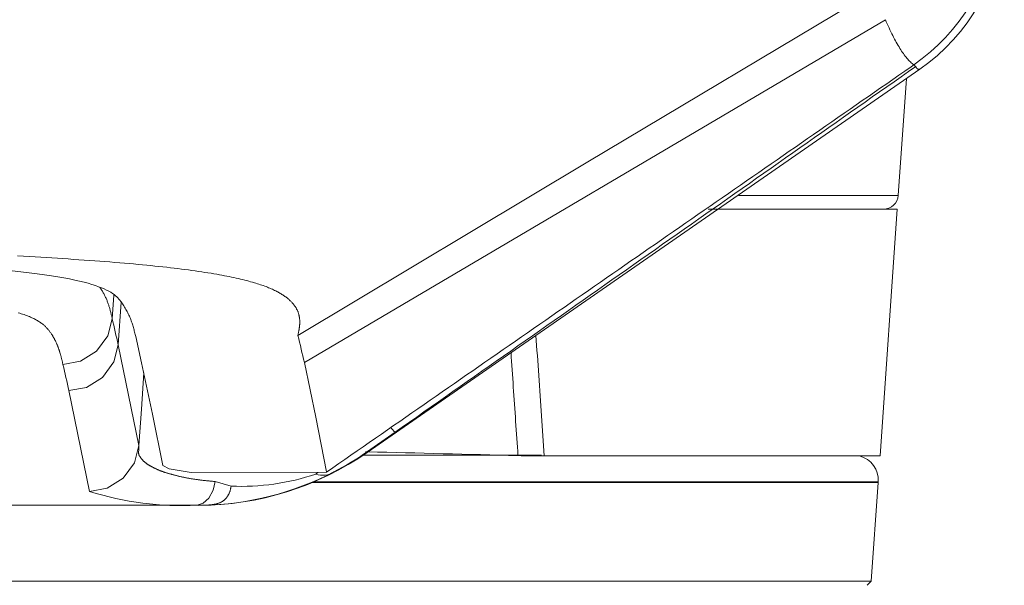
# Model space of a CAD drawing. Units: inches. Extents: x -1 to 102, y -19 to 58.
# Drawn here: x 54 to 55, y 7 to 8 of the extents above; entities that cross this region are included whole.
import ezdxf

# ---------------------------------------------------------------- set-up
doc = ezdxf.new("R2010")
doc.units = ezdxf.units.IN
doc.header["$MEASUREMENT"] = 0
for name, color, linetype, lineweight in [('BOTTOM_COVER_REV', 7, 'Continuous', 0), ('CABLE_COVER_REV1', 7, 'Continuous', 0), ('FOOT_REV1_1_PHOE', 7, 'Continuous', 0), ('OUTLINE', 7, 'Continuous', 0), ('SPACER_FOOT_REV1', 7, 'Continuous', 0)]:
    doc.layers.add(name, color=color, linetype=linetype, lineweight=lineweight)

# ---------------------------------------------------------------- blocks, each defined once
blk = doc.blocks.new('SE5')
at = {"layer": 'BOTTOM_COVER_REV', "color": 7, "linetype": 'Continuous', "lineweight": 0, "ltscale": 0.019685}
for p, q in [((54.53975, 7.38402), (54.98046, 7.6899)), ((54.9632, 7.58908), (54.96973, 7.68246)), ((54.83604, 7.58908), (54.9632, 7.58908)), ((54.3378, 7.50964), (54.33648, 7.49077)), ((54.34359, 7.50385), (54.34122, 7.46991)), ((54.3412, 7.46991), (54.35773, 7.38954)), ((54.31846, 7.35301), (54.30193, 7.43338)), ((54.56195, 7.40015), (54.54011, 7.38481)), ((54.53975, 7.38403), (54.53983, 7.38421)), ((54.53983, 7.38421), (54.54011, 7.38481)), ((54.4185, 7.36084), (54.43129, 7.35716)), ((53.76164, 7.34187), (54.40419, 7.34187)), ((54.40419, 7.34187), (54.40419, 7.34191)), ((54.40485, 7.34187), (54.40419, 7.34191)), ((54.40419, 7.34187), (54.40506, 7.34187)), ((54.40419, 7.34187), (54.40485, 7.34187)), ((54.4084, 7.3419), (54.40485, 7.34187))]:
    blk.add_line(p, q, dxfattribs=at)
at = {"layer": 'BOTTOM_COVER_REV', "color": 7, "linetype": 'Continuous', "lineweight": 0, "ltscale": 0.019685, "flags": 128}
for points in [[(54.97712, 7.69196), (54.97135, 7.6879), (54.96559, 7.68385), (54.95982, 7.6798), (54.95405, 7.67574), (54.94829, 7.67169), (54.94252, 7.66764), (54.93676, 7.66358), (54.93099, 7.65953), (54.92522, 7.65548), (54.91946, 7.65142), (54.91369, 7.64737), (54.90793, 7.64332), (54.90216, 7.63926), (54.89639, 7.63521), (54.89063, 7.63116), (54.88486, 7.62711), (54.8791, 7.62305), (54.87333, 7.619), (54.86756, 7.61495), (54.8618, 7.61089), (54.85603, 7.60684), (54.85026, 7.60279), (54.8445, 7.59873), (54.83873, 7.59468), (54.83297, 7.59063), (54.8272, 7.58658), (54.82143, 7.58252), (54.81567, 7.57847), (54.8099, 7.57442), (54.80413, 7.57036), (54.79837, 7.56631), (54.7926, 7.56226), (54.78684, 7.55821), (54.78107, 7.55415), (54.7753, 7.5501), (54.76954, 7.54605), (54.76377, 7.54199), (54.758, 7.53794), (54.75224, 7.53389), (54.74647, 7.52984), (54.74071, 7.52578), (54.73494, 7.52173), (54.72917, 7.51768), (54.72341, 7.51362), (54.71764, 7.50957), (54.71187, 7.50552), (54.70611, 7.50147), (54.70034, 7.49741), (54.69457, 7.49336), (54.68881, 7.48931), (54.68304, 7.48526), (54.67728, 7.4812), (54.67151, 7.47715), (54.66574, 7.4731), (54.65998, 7.46904), (54.65421, 7.46499), (54.64844, 7.46094), (54.64268, 7.45689), (54.63691, 7.45283), (54.63114, 7.44878), (54.62538, 7.44473), (54.61961, 7.44068), (54.61384, 7.43662), (54.60808, 7.43257), (54.60231, 7.42852), (54.59654, 7.42447), (54.59078, 7.42041), (54.58501, 7.41636), (54.57925, 7.41231), (54.57348, 7.40826), (54.56771, 7.4042), (54.56195, 7.40015)], [(54.97579, 7.69333), (54.97671, 7.69228), (54.97712, 7.69196)], [(54.98046, 7.6899), (54.98046, 7.6899), (54.98045, 7.6899), (54.98045, 7.6899), (54.98044, 7.6899), (54.98043, 7.6899), (54.98042, 7.6899), (54.9804, 7.6899), (54.98038, 7.6899), (54.98036, 7.6899), (54.98034, 7.6899), (54.98031, 7.6899), (54.98029, 7.6899), (54.98026, 7.6899), (54.98022, 7.6899), (54.98019, 7.6899), (54.98015, 7.6899), (54.98011, 7.6899), (54.98007, 7.6899), (54.98003, 7.6899), (54.97998, 7.6899), (54.97993, 7.6899), (54.97988, 7.6899), (54.97983, 7.6899), (54.97977, 7.6899), (54.97971, 7.6899), (54.97965, 7.6899), (54.97959, 7.6899), (54.97952, 7.6899), (54.97945, 7.6899), (54.97938, 7.68989), (54.97931, 7.68989), (54.97923, 7.68989), (54.97916, 7.68989), (54.97908, 7.68989), (54.97899, 7.6899), (54.97891, 7.68991), (54.97883, 7.68992), (54.97874, 7.68995), (54.97866, 7.68998), (54.97857, 7.69002), (54.97848, 7.69007), (54.97839, 7.69013), (54.97831, 7.6902), (54.97822, 7.69028), (54.97813, 7.69037), (54.97804, 7.69047), (54.97795, 7.69057), (54.97786, 7.69069), (54.97777, 7.69082), (54.97768, 7.69095), (54.97759, 7.6911), (54.97749, 7.69125), (54.9774, 7.69141), (54.97731, 7.69158), (54.97721, 7.69177), (54.97712, 7.69196)], [(54.29721, 7.45425), (54.29708, 7.45479), (54.29696, 7.45532), (54.29683, 7.45585), (54.29671, 7.45636), (54.29659, 7.45687), (54.29647, 7.45736), (54.29635, 7.45785), (54.29623, 7.45833), (54.29611, 7.4588), (54.29599, 7.45926), (54.29588, 7.45971), (54.29576, 7.46015), (54.29565, 7.46059), (54.29554, 7.46101), (54.29543, 7.46143), (54.29532, 7.46183), (54.29521, 7.46223), (54.2951, 7.46262), (54.29499, 7.463), (54.29488, 7.46337), (54.29478, 7.46373), (54.29468, 7.46408), (54.29457, 7.46443), (54.29447, 7.46476), (54.29437, 7.46509), (54.29427, 7.4654), (54.29417, 7.46571), (54.29407, 7.46601), (54.29398, 7.4663), (54.29388, 7.46658), (54.29372, 7.46703), (54.29356, 7.46747), (54.2934, 7.46792), (54.29323, 7.46836), (54.29306, 7.4688), (54.29289, 7.46923), (54.29271, 7.46967), (54.29253, 7.4701), (54.29235, 7.47052), (54.29217, 7.47095), (54.29198, 7.47137), (54.29179, 7.47179), (54.29159, 7.47221), (54.29139, 7.47262), (54.29119, 7.47304), (54.29099, 7.47345), (54.29078, 7.47385), (54.29057, 7.47426), (54.29035, 7.47466), (54.29014, 7.47506), (54.28992, 7.47545), (54.28969, 7.47585), (54.28947, 7.47624), (54.28924, 7.47662), (54.289, 7.47701), (54.28877, 7.47739), (54.28853, 7.47777), (54.28828, 7.47815), (54.28804, 7.47853), (54.28779, 7.4789), (54.28745, 7.47939), (54.28711, 7.47988), (54.28677, 7.48035), (54.28643, 7.48081), (54.28608, 7.48126), (54.28574, 7.48169), (54.28539, 7.48212), (54.28505, 7.48253), (54.2847, 7.48293), (54.28435, 7.48332), (54.284, 7.4837), (54.28365, 7.48406), (54.2833, 7.48442), (54.28295, 7.48476), (54.28259, 7.48509), (54.28209, 7.48554), (54.28157, 7.48598), (54.28104, 7.48642), (54.28048, 7.48684), (54.27991, 7.48727), (54.27932, 7.48768), (54.27871, 7.4881), (54.27809, 7.4885), (54.27744, 7.4889), (54.27678, 7.48929), (54.2761, 7.48968), (54.27541, 7.49006), (54.27469, 7.49043), (54.27396, 7.4908), (54.27321, 7.49116), (54.2723, 7.49158), (54.27136, 7.492), (54.27039, 7.49241), (54.26939, 7.49281), (54.26835, 7.49321), (54.26729, 7.49361), (54.26619, 7.494), (54.26506, 7.49438), (54.2639, 7.49476), (54.26271, 7.49514), (54.26148, 7.49551)], [(54.32663, 7.51575), (54.32705, 7.51514), (54.32746, 7.51453), (54.32785, 7.51392), (54.32824, 7.51331), (54.32861, 7.51269), (54.32897, 7.51208), (54.32933, 7.51146), (54.32967, 7.51084), (54.33, 7.51022), (54.33033, 7.5096), (54.33064, 7.50898), (54.33094, 7.50836), (54.33124, 7.50774), (54.33152, 7.50712), (54.3318, 7.5065), (54.33207, 7.50587), (54.33232, 7.50525), (54.33257, 7.50462), (54.33281, 7.504), (54.33304, 7.50337), (54.33326, 7.50274), (54.33348, 7.50212), (54.33369, 7.50149), (54.33389, 7.50086), (54.33408, 7.50023), (54.33427, 7.4996), (54.33445, 7.49897), (54.33462, 7.49834), (54.33479, 7.49772), (54.33496, 7.49708), (54.33512, 7.49645), (54.33528, 7.49582), (54.33544, 7.49519), (54.33559, 7.49456), (54.33574, 7.49393), (54.33589, 7.4933), (54.33604, 7.49267), (54.33618, 7.49204), (54.33633, 7.49141), (54.33647, 7.49077)], [(54.29721, 7.45425), (54.31112, 7.4568), (54.32404, 7.46481), (54.33295, 7.4771), (54.33647, 7.49077)], [(54.30194, 7.43338), (54.31585, 7.43593), (54.32877, 7.44394), (54.33768, 7.45624), (54.34121, 7.46991)], [(54.35773, 7.38954), (54.35972, 7.41854), (54.3617, 7.44753)], [(54.31846, 7.35301), (54.33238, 7.35556), (54.3453, 7.36357), (54.35421, 7.37586), (54.35773, 7.38954)], [(54.35773, 7.38954), (54.35773, 7.38917), (54.35771, 7.3887), (54.35769, 7.38807), (54.35766, 7.38731), (54.35762, 7.38651), (54.35758, 7.38571), (54.35754, 7.38485), (54.35748, 7.38391), (54.35747, 7.38328), (54.3575, 7.38317), (54.35755, 7.38309), (54.35759, 7.38291), (54.35763, 7.38268), (54.35768, 7.38244), (54.35773, 7.38222), (54.35779, 7.38204), (54.35785, 7.38188), (54.35793, 7.38173), (54.358, 7.3816), (54.35808, 7.38147), (54.35817, 7.38133), (54.35826, 7.38119), (54.35836, 7.38105), (54.35846, 7.38091), (54.35856, 7.38076), (54.35867, 7.3806), (54.35878, 7.38045), (54.3589, 7.38028), (54.35902, 7.38011), (54.35914, 7.37994), (54.35927, 7.37976), (54.3594, 7.37958), (54.35954, 7.3794), (54.35968, 7.37921), (54.35982, 7.37902), (54.35997, 7.37883), (54.36013, 7.37864), (54.36028, 7.37845), (54.36045, 7.37826), (54.36062, 7.37807), (54.36079, 7.37787), (54.36096, 7.37768), (54.36115, 7.3775), (54.36133, 7.37731), (54.36152, 7.37712), (54.36172, 7.37694), (54.36192, 7.37676), (54.36212, 7.37657), (54.36233, 7.37639), (54.36255, 7.37621), (54.36277, 7.37604), (54.36299, 7.37586), (54.36322, 7.37568), (54.36345, 7.37551), (54.36369, 7.37533), (54.36393, 7.37516), (54.36417, 7.37499), (54.36442, 7.37482), (54.36468, 7.37464), (54.36494, 7.37447), (54.3652, 7.3743), (54.36547, 7.37413), (54.36575, 7.37397), (54.36602, 7.3738), (54.36631, 7.37363), (54.36659, 7.37346), (54.36688, 7.37329), (54.36718, 7.37312), (54.36748, 7.37296), (54.36778, 7.37279), (54.36809, 7.37262), (54.36841, 7.37245), (54.36872, 7.37229), (54.36905, 7.37212), (54.36937, 7.37195), (54.3697, 7.37179), (54.37004, 7.37162), (54.37038, 7.37146), (54.37072, 7.37129), (54.37107, 7.37113), (54.37143, 7.37096), (54.37178, 7.3708), (54.37215, 7.37064), (54.37251, 7.37047), (54.37288, 7.37031), (54.37326, 7.37015), (54.37364, 7.36999), (54.37402, 7.36984), (54.37441, 7.36968), (54.37481, 7.36952), (54.37521, 7.36936), (54.37561, 7.36921), (54.37602, 7.36906), (54.37643, 7.3689), (54.37684, 7.36875), (54.37726, 7.3686), (54.37769, 7.36845), (54.37812, 7.36831), (54.37855, 7.36816), (54.37899, 7.36801), (54.37943, 7.36787), (54.37988, 7.36773), (54.38033, 7.36758), (54.38079, 7.36744), (54.38125, 7.3673), (54.38171, 7.36716), (54.38218, 7.36702), (54.38266, 7.36689), (54.38313, 7.36675), (54.38361, 7.36661), (54.3841, 7.36648), (54.38459, 7.36635), (54.38508, 7.36621), (54.38558, 7.36608), (54.38608, 7.36595), (54.38659, 7.36582), (54.3871, 7.36569), (54.38761, 7.36557), (54.38813, 7.36544), (54.38865, 7.36531), (54.38918, 7.36519), (54.38971, 7.36506), (54.39024, 7.36494), (54.39078, 7.36482), (54.39132, 7.36469), (54.39187, 7.36457), (54.39242, 7.36445), (54.39297, 7.36434), (54.39353, 7.36422), (54.39409, 7.3641), (54.39466, 7.36399), (54.39523, 7.36387), (54.39581, 7.36376), (54.39639, 7.36365), (54.39697, 7.36354), (54.39756, 7.36344), (54.39816, 7.36333), (54.39875, 7.36323), (54.39936, 7.36312), (54.39996, 7.36302), (54.40058, 7.36292), (54.40119, 7.36283), (54.40181, 7.36273), (54.40244, 7.36264), (54.40307, 7.36255), (54.4037, 7.36246), (54.40435, 7.36237), (54.40499, 7.36228), (54.40564, 7.3622), (54.40629, 7.36212), (54.40695, 7.36204), (54.40761, 7.36196), (54.40827, 7.36188), (54.40894, 7.36181), (54.40961, 7.36173), (54.41029, 7.36166), (54.41096, 7.36158), (54.41164, 7.36151), (54.41232, 7.36144), (54.413, 7.36137), (54.41369, 7.3613), (54.41437, 7.36124), (54.41506, 7.36117), (54.41575, 7.3611), (54.41643, 7.36104), (54.41712, 7.36097), (54.41781, 7.3609), (54.4185, 7.36084)], [(54.49872, 7.36681), (54.49881, 7.36687), (54.4989, 7.36694), (54.49898, 7.367), (54.49907, 7.36707), (54.49916, 7.36713), (54.49925, 7.3672), (54.49933, 7.36726), (54.49942, 7.36733), (54.49951, 7.36739), (54.49959, 7.36746), (54.49968, 7.36752), (54.49977, 7.36759), (54.49985, 7.36765), (54.49994, 7.36771), (54.50003, 7.36778), (54.50011, 7.36784), (54.5002, 7.36791), (54.50029, 7.36797), (54.50037, 7.36804), (54.50046, 7.3681), (54.50055, 7.36817), (54.50064, 7.36823), (54.50072, 7.3683), (54.50081, 7.36836)], [(54.40419, 7.34191), (54.40905, 7.34349), (54.41361, 7.34768), (54.41692, 7.3539), (54.4185, 7.36084)], [(54.43129, 7.35716), (54.43122, 7.35677), (54.43115, 7.35638), (54.43107, 7.35598), (54.43099, 7.35559), (54.43091, 7.35521), (54.43083, 7.35482), (54.43073, 7.35443), (54.43064, 7.35405), (54.43053, 7.35367), (54.43042, 7.3533), (54.4303, 7.35293), (54.43017, 7.35256), (54.43003, 7.3522), (54.42988, 7.35184), (54.42973, 7.35149), (54.42956, 7.35114), (54.42939, 7.35079), (54.42922, 7.35045), (54.42903, 7.35012), (54.42884, 7.34979), (54.42865, 7.34947), (54.42844, 7.34915), (54.42823, 7.34884), (54.42802, 7.34853), (54.42779, 7.34823), (54.42757, 7.34794), (54.42733, 7.34765), (54.42709, 7.34737), (54.42684, 7.3471), (54.42658, 7.34684), (54.42632, 7.34658), (54.42605, 7.34633), (54.42577, 7.34608), (54.42549, 7.34585), (54.4252, 7.34562), (54.4249, 7.3454), (54.42459, 7.34519), (54.42428, 7.34499), (54.42396, 7.34479), (54.42364, 7.3446), (54.4233, 7.34443), (54.42296, 7.34426), (54.42262, 7.34409), (54.42227, 7.34394), (54.42191, 7.34379), (54.42155, 7.34365), (54.42118, 7.34352), (54.42081, 7.3434), (54.42044, 7.34328), (54.42006, 7.34317), (54.41968, 7.34307), (54.41929, 7.34297), (54.41891, 7.34288), (54.41852, 7.3428), (54.41813, 7.34272), (54.41773, 7.34265), (54.41734, 7.34258), (54.41695, 7.34252), (54.41655, 7.34246), (54.41616, 7.3424), (54.41576, 7.34235), (54.41537, 7.34231), (54.41497, 7.34226), (54.41458, 7.34222), (54.41419, 7.34219), (54.41379, 7.34215), (54.4134, 7.34212), (54.41301, 7.34209), (54.41262, 7.34207), (54.41223, 7.34204), (54.41185, 7.34202), (54.41146, 7.34201), (54.41108, 7.34199), (54.41069, 7.34197), (54.41031, 7.34196), (54.40993, 7.34195), (54.40955, 7.34194), (54.40916, 7.34193), (54.40878, 7.34192), (54.4084, 7.34191)]]:
    blk.add_lwpolyline(points, dxfattribs=at)
at = {"layer": 'BOTTOM_COVER_REV', "color": 7, "linetype": 'Continuous', "lineweight": 0, "ltscale": 0.019685}
for centre, radius, start, end in [((54.89064, 7.81929), 0.15751, 304.76795, 355.99458), ((54.95142, 7.5899), 0.01181, 270, 356), ((45.70749, 5.52114), 8.85092, 12.719416, 12.857913), ((45.60974, 5.47153), 8.91085, 12.718687, 12.856257), ((54.6034, 7.43953), 0.05717, 218.61486, 223.52775), ((54.40506, 7.57809), 0.23623, 270, 304.76249), ((54.4043, 7.57825), 0.23635, 297.43693, 305.07311), ((54.40425, 7.57825), 0.23638, 271.00733, 297.44814), ((54.43911, 7.54298), 0.18599, 267.59225, 288.69603), ((54.50421, 7.38283), 0.01694, 251.09431, 302.05957), ((54.39219, 7.58581), 0.2442, 252.42679, 272.81511)]:
    blk.add_arc(centre, radius, start, end, dxfattribs=at)
at = {"layer": 'CABLE_COVER_REV1', "color": 7, "linetype": 'Continuous', "lineweight": 0, "ltscale": 0.019685}
for p, q in [((54.48968, 7.45571), (54.95294, 7.72932)), ((54.97554, 7.69319), (54.97338, 7.6917)), ((54.35993, 7.45557), (54.35519, 7.47643)), ((54.39929, 7.36817), (54.50744, 7.3684)), ((54.50742, 7.36855), (54.50744, 7.3684))]:
    blk.add_line(p, q, dxfattribs=at)
at = {"layer": 'CABLE_COVER_REV1', "color": 7, "linetype": 'Continuous', "lineweight": 0, "ltscale": 0.019685, "flags": 128}
for points in [[(54.48452, 7.4774), (54.71442, 7.61498), (54.94423, 7.75267)], [(54.97554, 7.69319), (54.97487, 7.69373), (54.9742, 7.69431), (54.97353, 7.69493), (54.97285, 7.69558), (54.97217, 7.69628), (54.97149, 7.69701), (54.9708, 7.69778), (54.97011, 7.69859), (54.96942, 7.69944), (54.96873, 7.70032), (54.96803, 7.70125), (54.96733, 7.70221), (54.96663, 7.70321), (54.96592, 7.70424), (54.96522, 7.70532), (54.96451, 7.70643), (54.9638, 7.70758), (54.96309, 7.70877), (54.96237, 7.71), (54.96166, 7.71126), (54.96094, 7.71256), (54.96022, 7.7139), (54.9595, 7.71527), (54.95878, 7.71669), (54.95805, 7.71814), (54.95732, 7.71962), (54.9566, 7.72115), (54.95587, 7.72271), (54.95514, 7.7243), (54.95441, 7.72594), (54.95368, 7.72761), (54.95294, 7.72932)], [(54.97338, 7.6917), (54.96853, 7.68833), (54.96367, 7.68497), (54.95882, 7.6816), (54.95397, 7.67823), (54.94911, 7.67487), (54.94426, 7.6715), (54.9394, 7.66813), (54.93455, 7.66477), (54.9297, 7.6614), (54.92484, 7.65803), (54.91999, 7.65466), (54.91513, 7.6513), (54.91028, 7.64793), (54.90543, 7.64456), (54.90057, 7.6412), (54.89572, 7.63783), (54.89086, 7.63446), (54.88601, 7.6311), (54.88116, 7.62773), (54.8763, 7.62436), (54.87145, 7.62099), (54.86659, 7.61763), (54.86174, 7.61426), (54.85689, 7.61089), (54.85203, 7.60752), (54.84718, 7.60416), (54.84233, 7.60079), (54.83747, 7.59742), (54.83262, 7.59406), (54.82776, 7.59069), (54.82291, 7.58732), (54.81806, 7.58395), (54.8132, 7.58059), (54.80835, 7.57722), (54.80349, 7.57385), (54.79864, 7.57048), (54.79379, 7.56712), (54.78893, 7.56375), (54.78408, 7.56038), (54.77923, 7.55701), (54.77437, 7.55365), (54.76952, 7.55028), (54.76467, 7.54691), (54.75981, 7.54354), (54.75496, 7.54018), (54.75011, 7.53681), (54.74525, 7.53344), (54.7404, 7.53007), (54.73554, 7.52671), (54.73069, 7.52334), (54.72584, 7.51997), (54.72098, 7.5166), (54.71613, 7.51323), (54.71128, 7.50987), (54.70642, 7.5065), (54.70157, 7.50313), (54.69672, 7.49976), (54.69186, 7.4964), (54.68701, 7.49303), (54.68216, 7.48966), (54.6773, 7.48629), (54.67245, 7.48292), (54.6676, 7.47956), (54.66274, 7.47619), (54.65789, 7.47282), (54.65304, 7.46945), (54.64818, 7.46608), (54.64333, 7.46272), (54.63848, 7.45935), (54.63362, 7.45598), (54.62877, 7.45261), (54.62392, 7.44924), (54.61906, 7.44588), (54.61421, 7.44251), (54.60936, 7.43914), (54.6045, 7.43577), (54.59965, 7.4324), (54.5948, 7.42903), (54.58994, 7.42567), (54.58509, 7.4223), (54.58024, 7.41893), (54.57539, 7.41556), (54.57053, 7.41219), (54.56568, 7.40882), (54.56083, 7.40546), (54.55597, 7.40209), (54.55112, 7.39872), (54.54627, 7.39535), (54.54141, 7.39198), (54.53656, 7.38861), (54.53171, 7.38525), (54.52686, 7.38188), (54.522, 7.37851), (54.51715, 7.37514), (54.5123, 7.37177), (54.50744, 7.3684)], [(54.35519, 7.47643), (54.35498, 7.47734), (54.35476, 7.47825), (54.35454, 7.47916), (54.35432, 7.48007), (54.35409, 7.48097), (54.35386, 7.48188), (54.35362, 7.48279), (54.35337, 7.4837), (54.35311, 7.4846), (54.35284, 7.48551), (54.35256, 7.48642), (54.35226, 7.48733), (54.35195, 7.48823), (54.35162, 7.48914), (54.35128, 7.49005), (54.35092, 7.49095), (54.35054, 7.49186), (54.35014, 7.49277), (54.34973, 7.49368), (54.3493, 7.49458), (54.34885, 7.49549), (54.34838, 7.4964), (54.3479, 7.4973), (54.3474, 7.49821), (54.34688, 7.49912), (54.34634, 7.50003), (54.34579, 7.50093), (54.34522, 7.50184), (54.34463, 7.50275), (54.34401, 7.50365), (54.34335, 7.50456), (54.34264, 7.50547), (54.34187, 7.50637), (54.34102, 7.50728), (54.34009, 7.50818), (54.33907, 7.50909), (54.33793, 7.50999), (54.33667, 7.51089), (54.33527, 7.5118), (54.33371, 7.5127), (54.33199, 7.5136), (54.33008, 7.5145), (54.32797, 7.5154), (54.32566, 7.5163), (54.32312, 7.5172), (54.32034, 7.51809), (54.31732, 7.51898), (54.31403, 7.51986), (54.31046, 7.52074), (54.3066, 7.52161), (54.30243, 7.52248), (54.29795, 7.52333), (54.29314, 7.52418), (54.28799, 7.52501), (54.28247, 7.52584), (54.27659, 7.52665), (54.27033, 7.52744), (54.26369, 7.52823), (54.25671, 7.52899)], [(54.48452, 7.4774), (54.48463, 7.47791), (54.48473, 7.4784), (54.48483, 7.47889), (54.48493, 7.47936), (54.48502, 7.47982), (54.48511, 7.48027), (54.48519, 7.48071), (54.48527, 7.48113), (54.48535, 7.48155), (54.48542, 7.48195), (54.48548, 7.48234), (54.48554, 7.48272), (54.4856, 7.48308), (54.48565, 7.48344), (54.4857, 7.48378), (54.48574, 7.48411), (54.48578, 7.48443), (54.48583, 7.48488), (54.48587, 7.48533), (54.48591, 7.48577), (54.48594, 7.48621), (54.48597, 7.48664), (54.48599, 7.48707), (54.486, 7.4875), (54.48601, 7.48791), (54.48601, 7.48833), (54.486, 7.48874), (54.48599, 7.48914), (54.48598, 7.48954), (54.48595, 7.48994), (54.48592, 7.49033), (54.48589, 7.49071), (54.48585, 7.49109), (54.4858, 7.49147), (54.48574, 7.4919), (54.48566, 7.49234), (54.48558, 7.49277), (54.48549, 7.4932), (54.48539, 7.49362), (54.48528, 7.49404), (54.48517, 7.49446), (54.48504, 7.49488), (54.48491, 7.49529), (54.48477, 7.4957), (54.48462, 7.49611), (54.48446, 7.49652), (54.48429, 7.49692), (54.48411, 7.49732), (54.48392, 7.49771), (54.48373, 7.4981), (54.48353, 7.49849), (54.48329, 7.49892), (54.48304, 7.49935), (54.48278, 7.49977), (54.48251, 7.50019), (54.48223, 7.50062), (54.48194, 7.50103), (54.48163, 7.50145), (54.48132, 7.50187), (54.48099, 7.50228), (54.48065, 7.50269), (54.48029, 7.5031), (54.47993, 7.50351), (54.47956, 7.50391), (54.47917, 7.50432), (54.47877, 7.50472), (54.47836, 7.50512), (54.47794, 7.50552), (54.47744, 7.50597), (54.47694, 7.50641), (54.47642, 7.50685), (54.47588, 7.50728), (54.47534, 7.50771), (54.47478, 7.50814), (54.4742, 7.50856), (54.47362, 7.50898), (54.47302, 7.50939), (54.4724, 7.5098), (54.47177, 7.5102), (54.47113, 7.5106), (54.47048, 7.51099), (54.46981, 7.51138), (54.46913, 7.51176), (54.46843, 7.51214), (54.46772, 7.51251), (54.46686, 7.51295), (54.46598, 7.51339), (54.46507, 7.51382), (54.46414, 7.51424), (54.46319, 7.51467), (54.46221, 7.51509), (54.4612, 7.5155), (54.46017, 7.51591), (54.45912, 7.51632), (54.45804, 7.51672), (54.45694, 7.51712), (54.45581, 7.51752), (54.45466, 7.51791), (54.45349, 7.51829), (54.45229, 7.51868), (54.45107, 7.51906), (54.44982, 7.51943), (54.44835, 7.51986), (54.44685, 7.52028), (54.44531, 7.5207), (54.44373, 7.52112), (54.44212, 7.52153), (54.44047, 7.52194), (54.43879, 7.52234), (54.43707, 7.52274), (54.43531, 7.52314), (54.43352, 7.52353), (54.43168, 7.52392), (54.42982, 7.52431), (54.42791, 7.52469), (54.42597, 7.52506), (54.424, 7.52543), (54.42199, 7.5258), (54.41994, 7.52617), (54.41761, 7.52657), (54.41524, 7.52697), (54.41281, 7.52736), (54.41034, 7.52775), (54.40782, 7.52814), (54.40525, 7.52852), (54.40263, 7.52889), (54.39996, 7.52927), (54.39725, 7.52964), (54.39448, 7.53), (54.39167, 7.53036), (54.38881, 7.53071), (54.3859, 7.53107), (54.38294, 7.53141), (54.37993, 7.53176), (54.37688, 7.53209), (54.37377, 7.53243), (54.37057, 7.53276), (54.3673, 7.5331), (54.36396, 7.53343), (54.36054, 7.53376), (54.35706, 7.53408), (54.3535, 7.53441), (54.34988, 7.53473), (54.34618, 7.53505), (54.34242, 7.53537), (54.33858, 7.53569), (54.33468, 7.536), (54.3307, 7.53631), (54.32665, 7.53662), (54.32253, 7.53693), (54.31835, 7.53724), (54.31409, 7.53754), (54.30976, 7.53784), (54.3056, 7.53812), (54.3014, 7.5384), (54.29713, 7.53868), (54.29281, 7.53896), (54.28844, 7.53923), (54.28401, 7.5395), (54.27952, 7.53977), (54.27498, 7.54004), (54.27039, 7.5403), (54.26574, 7.54056), (54.26103, 7.54082)], [(54.37673, 7.37373), (54.36867, 7.41465), (54.35993, 7.45557)], [(54.50742, 7.36855), (54.49894, 7.41213), (54.48968, 7.45571)], [(54.37673, 7.37373), (54.38192, 7.37105), (54.39616, 7.36855)], [(54.39616, 7.36855), (54.3977, 7.36836), (54.39929, 7.36817)]]:
    blk.add_lwpolyline(points, dxfattribs=at)
at = {"layer": 'CABLE_COVER_REV1', "color": 7, "linetype": 'Continuous', "lineweight": 0, "ltscale": 0.019685}
for centre, radius, start, end in [((54.88563, 7.82272), 0.15767, 304.76465, 353.5097), ((52.0416, 6.8845), 2.51384, 13.13382, 13.64193)]:
    blk.add_arc(centre, radius, start, end, dxfattribs=at)
at = {"layer": 'FOOT_REV1_1_PHOE', "color": 7, "linetype": 'Continuous', "lineweight": 0, "ltscale": 0.019685}
for p, q in [((54.53645, 7.38178), (54.67865, 7.38178)), ((54.94719, 7.36018), (54.49625, 7.36018)), ((54.94723, 7.36072), (54.49754, 7.36072)), ((54.94167, 7.28144), (54.94718, 7.36018)), ((54.94719, 7.36018), (54.94723, 7.36072)), ((54.94167, 7.28144), (53.53828, 7.28144)), ((54.93829, 7.27805), (54.94167, 7.28144))]:
    blk.add_line(p, q, dxfattribs=at)
blk.add_arc((54.92759, 7.3621), 0.01969, 356, 76.48592, dxfattribs=at)
at = {"layer": 'SPACER_FOOT_REV1', "color": 7, "linetype": 'Continuous', "lineweight": 0, "ltscale": 0.019685}
for p, q in [((54.96242, 7.57809), (54.81151, 7.57809)), ((54.94865, 7.38124), (54.96242, 7.57809)), ((54.94865, 7.38124), (54.68099, 7.38124))]:
    blk.add_line(p, q, dxfattribs=at)
at = {"layer": 'SPACER_FOOT_REV1', "color": 7, "linetype": 'Continuous', "lineweight": 0, "ltscale": 0.019685, "flags": 128}
for points in [[(54.67433, 7.47743), (54.6746, 7.47342), (54.67488, 7.46941), (54.67516, 7.4654), (54.67543, 7.46139), (54.67571, 7.45738), (54.67599, 7.45337), (54.67627, 7.44937), (54.67654, 7.44536), (54.67682, 7.44135), (54.6771, 7.43734), (54.67738, 7.43333), (54.67765, 7.42933), (54.67793, 7.42532), (54.67821, 7.42131), (54.67849, 7.4173), (54.67877, 7.41329), (54.67904, 7.40929), (54.67932, 7.40528), (54.6796, 7.40127), (54.67988, 7.39727), (54.68016, 7.39326), (54.68043, 7.38925), (54.68071, 7.38524), (54.68099, 7.38124)], [(54.66001, 7.38153), (54.65978, 7.38495), (54.65954, 7.38837), (54.65931, 7.39179), (54.65908, 7.39521), (54.65885, 7.39863), (54.65861, 7.40205), (54.65838, 7.40547), (54.65815, 7.40889), (54.65792, 7.41231), (54.65769, 7.41573), (54.65745, 7.41915), (54.65722, 7.42257), (54.65699, 7.42599), (54.65676, 7.42941), (54.65652, 7.43283), (54.65629, 7.43625), (54.65606, 7.43967), (54.65583, 7.44309), (54.6556, 7.44651), (54.65536, 7.44993), (54.65513, 7.45336), (54.6549, 7.45678), (54.65467, 7.4602), (54.65444, 7.46362)]]:
    blk.add_lwpolyline(points, dxfattribs=at)
at = {"layer": 'SPACER_FOOT_REV1', "color": 7, "linetype": 'Continuous', "lineweight": 0, "ltscale": 0.019685}
for centre, radius, start, end in [((52.69129, -67.98844), 75.39567, 88.5949632, 88.5961097), ((52.69129, -67.98844), 75.39567, 88.5037282, 88.5945774), ((54.68262, 8.2646), 0.88336, 268.53305, 269.89399)]:
    blk.add_arc(centre, radius, start, end, dxfattribs=at)

msp = doc.modelspace()

# ---------------------------------------------------------------- block references
at = {"layer": 'OUTLINE', "lineweight": 0}
msp.add_blockref('SE5', (0, 0), dxfattribs=at).dxf.unprotected_set("ltscale", 0)

doc.saveas('drawing.dxf')
